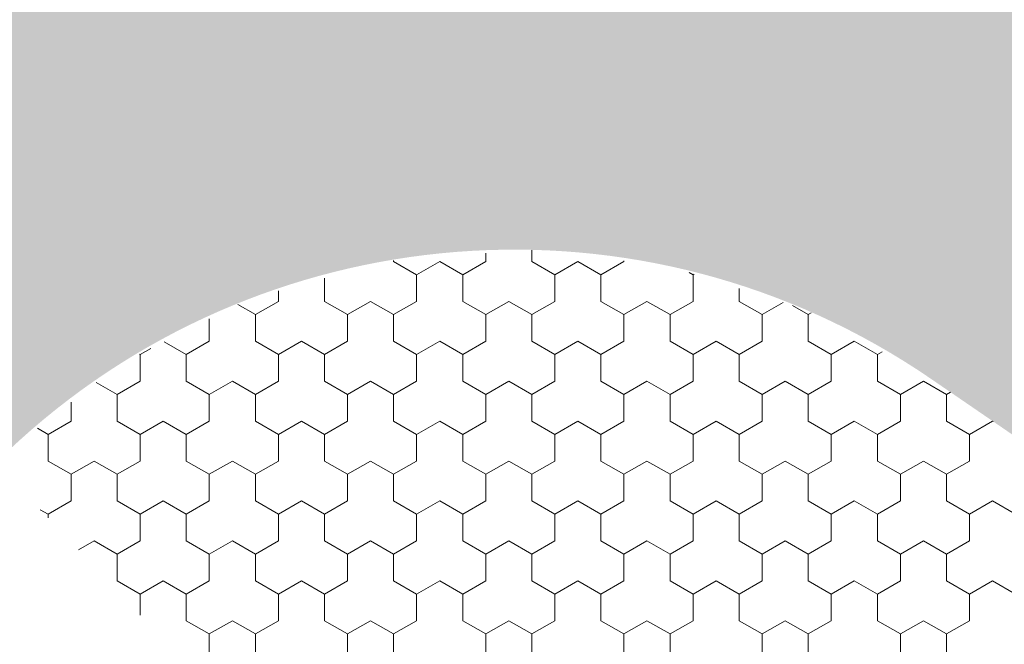
# Model space of a CAD drawing. Units: metres. Extents: x 0 to 552895, y 0 to 6583580.
# Drawn here: x 0 to 0, y 0 to 0 of the extents above; entities that cross this region are included whole.
import ezdxf

# ---------------------------------------------------------------- set-up
doc = ezdxf.new("R2010")
doc.units = ezdxf.units.M
doc.header["$LTSCALE"] = 0.5
doc.header["$MEASUREMENT"] = 0
for name, color, linetype, lineweight in [('EMP-VIIRUTUS', 8, 'Continuous', 5), ('TEE', 7, 'Continuous', 9), ('TM-katend_betoonkivisillutis_hall', 251, 'Continuous', 9)]:
    doc.layers.add(name, color=color, linetype=linetype, lineweight=lineweight)

# ---------------------------------------------------------------- blocks, each defined once
blk = doc.blocks.new('*X160')
at = {"layer": 'TM-katend_betoonkivisillutis_hall', "color": 9, "linetype": 'Continuous', "lineweight": 0, "ltscale": 1000}
for p, q in [((0.126257, 0.218994), (0.126257, 0.218903)), ((0.126257, 0.218903), (0.126257, 0.218994)), ((0.126757, 0.218903), (0.126757, 0.219024)), ((0.125257, 0.218903), (0.125257, 0.218914)), ((0.125507, 0.218759), (0.125257, 0.218903)), ((0.125757, 0.218903), (0.125507, 0.218759)), ((0.125507, 0.218759), (0.125757, 0.218903)), ((0.126007, 0.218759), (0.125757, 0.218903)), ((0.125757, 0.218903), (0.126007, 0.218759)), ((0.126257, 0.218903), (0.126007, 0.218759)), ((0.126007, 0.218759), (0.126257, 0.218903)), ((0.127007, 0.218759), (0.126757, 0.218903)), ((0.127257, 0.218903), (0.127007, 0.218759)), ((0.127007, 0.218759), (0.127257, 0.218903)), ((0.127507, 0.218759), (0.127257, 0.218903)), ((0.127257, 0.218903), (0.127507, 0.218759)), ((0.127757, 0.218903), (0.127507, 0.218759)), ((0.127507, 0.218759), (0.127757, 0.218903)), ((0.127757, 0.218908), (0.127757, 0.218903)), ((0.127757, 0.218903), (0.127757, 0.218908)), ((0.125507, 0.21847), (0.125507, 0.218759)), ((0.125507, 0.218759), (0.125507, 0.21847)), ((0.126007, 0.218759), (0.126007, 0.21847)), ((0.126007, 0.21847), (0.126007, 0.218759)), ((0.127007, 0.21847), (0.127007, 0.218759)), ((0.127007, 0.218759), (0.127007, 0.21847)), ((0.127507, 0.218759), (0.127507, 0.21847)), ((0.127507, 0.21847), (0.127507, 0.218759)), ((0.128507, 0.218759), (0.128466, 0.218782)), ((0.128518, 0.218766), (0.128507, 0.218759)), ((0.128507, 0.218759), (0.128518, 0.218766)), ((0.128507, 0.21847), (0.128507, 0.218759)), ((0.128507, 0.218759), (0.128507, 0.21847)), ((0.124507, 0.218723), (0.124507, 0.21847)), ((0.124507, 0.21847), (0.124507, 0.218723)), ((0.124007, 0.21847), (0.124007, 0.218583)), ((0.124007, 0.218583), (0.124007, 0.21847)), ((0.129007, 0.21861), (0.129007, 0.21847)), ((0.129007, 0.21847), (0.129007, 0.21861)), ((0.123757, 0.218326), (0.123567, 0.218436)), ((0.123567, 0.218436), (0.123757, 0.218326)), ((0.123757, 0.218326), (0.124007, 0.21847)), ((0.124007, 0.21847), (0.123757, 0.218326)), ((0.124507, 0.21847), (0.124757, 0.218326)), ((0.124757, 0.218326), (0.124507, 0.21847)), ((0.125007, 0.21847), (0.124757, 0.218326)), ((0.124757, 0.218326), (0.125007, 0.21847)), ((0.125257, 0.218326), (0.125007, 0.21847)), ((0.125007, 0.21847), (0.125257, 0.218326)), ((0.125257, 0.218326), (0.125507, 0.21847)), ((0.125507, 0.21847), (0.125257, 0.218326)), ((0.126007, 0.21847), (0.126257, 0.218326)), ((0.126257, 0.218326), (0.126007, 0.21847)), ((0.126507, 0.21847), (0.126257, 0.218326)), ((0.126257, 0.218326), (0.126507, 0.21847)), ((0.126757, 0.218326), (0.126507, 0.21847)), ((0.126507, 0.21847), (0.126757, 0.218326)), ((0.126757, 0.218326), (0.127007, 0.21847)), ((0.127007, 0.21847), (0.126757, 0.218326)), ((0.127507, 0.21847), (0.127757, 0.218326)), ((0.127757, 0.218326), (0.127507, 0.21847)), ((0.128007, 0.21847), (0.127757, 0.218326)), ((0.127757, 0.218326), (0.128007, 0.21847)), ((0.128257, 0.218326), (0.128007, 0.21847)), ((0.128007, 0.21847), (0.128257, 0.218326)), ((0.128257, 0.218326), (0.128507, 0.21847)), ((0.128507, 0.21847), (0.128257, 0.218326)), ((0.129007, 0.21847), (0.129257, 0.218326)), ((0.129257, 0.218326), (0.129007, 0.21847)), ((0.129484, 0.218457), (0.129257, 0.218326)), ((0.129257, 0.218326), (0.129484, 0.218457)), ((0.129757, 0.218326), (0.129586, 0.218425)), ((0.129586, 0.218425), (0.129757, 0.218326)), ((0.123757, 0.218037), (0.123757, 0.218326)), ((0.124757, 0.218326), (0.124757, 0.218037)), ((0.124757, 0.218037), (0.124757, 0.218326)), ((0.125257, 0.218037), (0.125257, 0.218326)), ((0.126257, 0.218326), (0.126257, 0.218037)), ((0.126257, 0.218037), (0.126257, 0.218326)), ((0.126757, 0.218037), (0.126757, 0.218326)), ((0.127757, 0.218326), (0.127757, 0.218037)), ((0.127757, 0.218037), (0.127757, 0.218326)), ((0.128257, 0.218037), (0.128257, 0.218326)), ((0.129257, 0.218326), (0.129257, 0.218037)), ((0.129257, 0.218037), (0.129257, 0.218326)), ((0.129757, 0.218326), (0.12979, 0.218345)), ((0.12979, 0.218345), (0.129757, 0.218326)), ((0.129757, 0.218037), (0.129757, 0.218326)), ((0.123257, 0.21828), (0.123257, 0.218037)), ((0.123257, 0.218037), (0.123257, 0.21828)), ((0.123007, 0.217893), (0.122766, 0.218032)), ((0.122766, 0.218032), (0.123007, 0.217893)), ((0.123257, 0.218037), (0.123007, 0.217893)), ((0.123007, 0.217893), (0.123257, 0.218037)), ((0.124007, 0.217893), (0.123757, 0.218037)), ((0.124257, 0.218037), (0.124007, 0.217893)), ((0.124007, 0.217893), (0.124257, 0.218037)), ((0.124507, 0.217893), (0.124257, 0.218037)), ((0.124257, 0.218037), (0.124507, 0.217893)), ((0.124757, 0.218037), (0.124507, 0.217893)), ((0.124507, 0.217893), (0.124757, 0.218037)), ((0.125507, 0.217893), (0.125257, 0.218037)), ((0.125757, 0.218037), (0.125507, 0.217893)), ((0.125507, 0.217893), (0.125757, 0.218037)), ((0.126007, 0.217893), (0.125757, 0.218037)), ((0.125757, 0.218037), (0.126007, 0.217893)), ((0.126257, 0.218037), (0.126007, 0.217893)), ((0.126007, 0.217893), (0.126257, 0.218037)), ((0.127007, 0.217893), (0.126757, 0.218037)), ((0.127257, 0.218037), (0.127007, 0.217893)), ((0.127007, 0.217893), (0.127257, 0.218037)), ((0.127507, 0.217893), (0.127257, 0.218037)), ((0.127257, 0.218037), (0.127507, 0.217893)), ((0.127757, 0.218037), (0.127507, 0.217893)), ((0.127507, 0.217893), (0.127757, 0.218037)), ((0.128507, 0.217893), (0.128257, 0.218037)), ((0.128757, 0.218037), (0.128507, 0.217893)), ((0.128507, 0.217893), (0.128757, 0.218037)), ((0.129007, 0.217893), (0.128757, 0.218037)), ((0.128757, 0.218037), (0.129007, 0.217893)), ((0.129257, 0.218037), (0.129007, 0.217893)), ((0.129007, 0.217893), (0.129257, 0.218037)), ((0.130007, 0.217893), (0.129757, 0.218037)), ((0.130257, 0.218037), (0.130007, 0.217893)), ((0.130007, 0.217893), (0.130257, 0.218037)), ((0.130507, 0.217893), (0.130257, 0.218037)), ((0.130257, 0.218037), (0.130507, 0.217893)), ((0.122507, 0.217893), (0.122499, 0.217898)), ((0.122622, 0.21796), (0.122507, 0.217893)), ((0.122507, 0.217893), (0.122622, 0.21796)), ((0.122507, 0.217604), (0.122507, 0.217893)), ((0.122507, 0.217893), (0.122507, 0.217604)), ((0.123007, 0.217893), (0.123007, 0.217604)), ((0.123007, 0.217604), (0.123007, 0.217893)), ((0.124007, 0.217604), (0.124007, 0.217893)), ((0.124007, 0.217893), (0.124007, 0.217604)), ((0.124507, 0.217893), (0.124507, 0.217604)), ((0.124507, 0.217604), (0.124507, 0.217893)), ((0.125507, 0.217604), (0.125507, 0.217893)), ((0.125507, 0.217893), (0.125507, 0.217604)), ((0.126007, 0.217893), (0.126007, 0.217604)), ((0.126007, 0.217604), (0.126007, 0.217893)), ((0.127007, 0.217604), (0.127007, 0.217893)), ((0.127007, 0.217893), (0.127007, 0.217604)), ((0.127507, 0.217893), (0.127507, 0.217604)), ((0.127507, 0.217604), (0.127507, 0.217893)), ((0.128507, 0.217604), (0.128507, 0.217893)), ((0.128507, 0.217893), (0.128507, 0.217604)), ((0.129007, 0.217893), (0.129007, 0.217604)), ((0.129007, 0.217604), (0.129007, 0.217893)), ((0.130007, 0.217604), (0.130007, 0.217893)), ((0.130007, 0.217893), (0.130007, 0.217604)), ((0.130558, 0.217922), (0.130507, 0.217893)), ((0.130507, 0.217893), (0.130558, 0.217922)), ((0.130507, 0.217893), (0.130507, 0.217604)), ((0.130507, 0.217604), (0.130507, 0.217893)), ((0.122257, 0.21746), (0.12203, 0.217591)), ((0.12203, 0.217591), (0.122257, 0.21746)), ((0.122257, 0.21746), (0.122507, 0.217604)), ((0.122507, 0.217604), (0.122257, 0.21746)), ((0.123007, 0.217604), (0.123257, 0.21746)), ((0.123257, 0.21746), (0.123007, 0.217604)), ((0.123507, 0.217604), (0.123257, 0.21746)), ((0.123257, 0.21746), (0.123507, 0.217604)), ((0.123757, 0.21746), (0.123507, 0.217604)), ((0.123507, 0.217604), (0.123757, 0.21746)), ((0.123757, 0.21746), (0.124007, 0.217604)), ((0.124007, 0.217604), (0.123757, 0.21746)), ((0.124507, 0.217604), (0.124757, 0.21746)), ((0.124757, 0.21746), (0.124507, 0.217604)), ((0.125007, 0.217604), (0.124757, 0.21746)), ((0.124757, 0.21746), (0.125007, 0.217604)), ((0.125257, 0.21746), (0.125007, 0.217604)), ((0.125007, 0.217604), (0.125257, 0.21746)), ((0.125257, 0.21746), (0.125507, 0.217604)), ((0.125507, 0.217604), (0.125257, 0.21746)), ((0.126007, 0.217604), (0.126257, 0.21746)), ((0.126257, 0.21746), (0.126007, 0.217604)), ((0.126507, 0.217604), (0.126257, 0.21746)), ((0.126257, 0.21746), (0.126507, 0.217604)), ((0.126757, 0.21746), (0.126507, 0.217604)), ((0.126507, 0.217604), (0.126757, 0.21746)), ((0.126757, 0.21746), (0.127007, 0.217604)), ((0.127007, 0.217604), (0.126757, 0.21746)), ((0.127507, 0.217604), (0.127757, 0.21746)), ((0.127757, 0.21746), (0.127507, 0.217604)), ((0.128007, 0.217604), (0.127757, 0.21746)), ((0.127757, 0.21746), (0.128007, 0.217604)), ((0.128257, 0.21746), (0.128007, 0.217604)), ((0.128007, 0.217604), (0.128257, 0.21746)), ((0.128257, 0.21746), (0.128507, 0.217604)), ((0.128507, 0.217604), (0.128257, 0.21746)), ((0.129007, 0.217604), (0.129257, 0.21746)), ((0.129257, 0.21746), (0.129007, 0.217604)), ((0.129507, 0.217604), (0.129257, 0.21746)), ((0.129257, 0.21746), (0.129507, 0.217604)), ((0.129757, 0.21746), (0.129507, 0.217604)), ((0.129507, 0.217604), (0.129757, 0.21746)), ((0.129757, 0.21746), (0.130007, 0.217604)), ((0.130007, 0.217604), (0.129757, 0.21746)), ((0.130507, 0.217604), (0.130757, 0.21746)), ((0.130757, 0.21746), (0.130507, 0.217604)), ((0.131007, 0.217604), (0.130757, 0.21746)), ((0.130757, 0.21746), (0.131007, 0.217604)), ((0.131257, 0.21746), (0.131007, 0.217604)), ((0.131007, 0.217604), (0.131257, 0.21746)), ((0.122257, 0.217171), (0.122257, 0.21746)), ((0.123257, 0.21746), (0.123257, 0.217171)), ((0.123257, 0.217171), (0.123257, 0.21746)), ((0.123757, 0.217171), (0.123757, 0.21746)), ((0.124757, 0.21746), (0.124757, 0.217171)), ((0.124757, 0.217171), (0.124757, 0.21746)), ((0.125257, 0.217171), (0.125257, 0.21746)), ((0.126257, 0.21746), (0.126257, 0.217171)), ((0.126257, 0.217171), (0.126257, 0.21746)), ((0.126757, 0.217171), (0.126757, 0.21746)), ((0.127757, 0.21746), (0.127757, 0.217171)), ((0.127757, 0.217171), (0.127757, 0.21746)), ((0.128257, 0.217171), (0.128257, 0.21746)), ((0.129257, 0.21746), (0.129257, 0.217171)), ((0.129257, 0.217171), (0.129257, 0.21746)), ((0.129757, 0.217171), (0.129757, 0.21746)), ((0.130757, 0.21746), (0.130757, 0.217171)), ((0.130757, 0.217171), (0.130757, 0.21746)), ((0.131257, 0.21746), (0.1313, 0.217485)), ((0.1313, 0.217485), (0.131257, 0.21746)), ((0.131257, 0.217171), (0.131257, 0.21746)), ((0.121757, 0.217378), (0.121757, 0.217171)), ((0.121757, 0.217171), (0.121757, 0.217378)), ((0.121757, 0.217171), (0.121507, 0.217027)), ((0.121507, 0.217027), (0.121757, 0.217171)), ((0.122507, 0.217027), (0.122257, 0.217171)), ((0.122757, 0.217171), (0.122507, 0.217027)), ((0.122507, 0.217027), (0.122757, 0.217171)), ((0.123007, 0.217027), (0.122757, 0.217171)), ((0.122757, 0.217171), (0.123007, 0.217027)), ((0.123257, 0.217171), (0.123007, 0.217027)), ((0.123007, 0.217027), (0.123257, 0.217171)), ((0.124007, 0.217027), (0.123757, 0.217171)), ((0.124257, 0.217171), (0.124007, 0.217027)), ((0.124007, 0.217027), (0.124257, 0.217171)), ((0.124507, 0.217027), (0.124257, 0.217171)), ((0.124257, 0.217171), (0.124507, 0.217027)), ((0.124757, 0.217171), (0.124507, 0.217027)), ((0.124507, 0.217027), (0.124757, 0.217171)), ((0.125507, 0.217027), (0.125257, 0.217171)), ((0.125757, 0.217171), (0.125507, 0.217027)), ((0.125507, 0.217027), (0.125757, 0.217171)), ((0.126007, 0.217027), (0.125757, 0.217171)), ((0.125757, 0.217171), (0.126007, 0.217027)), ((0.126257, 0.217171), (0.126007, 0.217027)), ((0.126007, 0.217027), (0.126257, 0.217171)), ((0.127007, 0.217027), (0.126757, 0.217171)), ((0.127257, 0.217171), (0.127007, 0.217027)), ((0.127007, 0.217027), (0.127257, 0.217171)), ((0.127507, 0.217027), (0.127257, 0.217171)), ((0.127257, 0.217171), (0.127507, 0.217027)), ((0.127757, 0.217171), (0.127507, 0.217027)), ((0.127507, 0.217027), (0.127757, 0.217171)), ((0.128507, 0.217027), (0.128257, 0.217171)), ((0.128757, 0.217171), (0.128507, 0.217027)), ((0.128507, 0.217027), (0.128757, 0.217171)), ((0.129007, 0.217027), (0.128757, 0.217171)), ((0.128757, 0.217171), (0.129007, 0.217027)), ((0.129257, 0.217171), (0.129007, 0.217027)), ((0.129007, 0.217027), (0.129257, 0.217171)), ((0.130007, 0.217027), (0.129757, 0.217171)), ((0.130257, 0.217171), (0.130007, 0.217027)), ((0.130007, 0.217027), (0.130257, 0.217171)), ((0.130507, 0.217027), (0.130257, 0.217171)), ((0.130257, 0.217171), (0.130507, 0.217027)), ((0.130757, 0.217171), (0.130507, 0.217027)), ((0.130507, 0.217027), (0.130757, 0.217171)), ((0.131507, 0.217027), (0.131257, 0.217171)), ((0.131757, 0.217171), (0.131507, 0.217027)), ((0.131507, 0.217027), (0.131757, 0.217171)), ((0.131763, 0.217168), (0.131757, 0.217171)), ((0.131757, 0.217171), (0.131763, 0.217168)), ((0.121507, 0.217027), (0.121391, 0.217094)), ((0.121391, 0.217094), (0.121507, 0.217027)), ((0.121507, 0.217027), (0.121507, 0.216738)), ((0.121507, 0.216738), (0.121507, 0.217027)), ((0.122507, 0.216738), (0.122507, 0.217027)), ((0.122507, 0.217027), (0.122507, 0.216738)), ((0.123007, 0.217027), (0.123007, 0.216738)), ((0.123007, 0.216738), (0.123007, 0.217027)), ((0.124007, 0.216738), (0.124007, 0.217027)), ((0.124007, 0.217027), (0.124007, 0.216738)), ((0.124507, 0.217027), (0.124507, 0.216738)), ((0.124507, 0.216738), (0.124507, 0.217027)), ((0.125507, 0.216738), (0.125507, 0.217027)), ((0.125507, 0.217027), (0.125507, 0.216738)), ((0.126007, 0.217027), (0.126007, 0.216738)), ((0.126007, 0.216738), (0.126007, 0.217027)), ((0.127007, 0.216738), (0.127007, 0.217027)), ((0.127007, 0.217027), (0.127007, 0.216738)), ((0.127507, 0.217027), (0.127507, 0.216738)), ((0.127507, 0.216738), (0.127507, 0.217027)), ((0.128507, 0.216738), (0.128507, 0.217027)), ((0.128507, 0.217027), (0.128507, 0.216738)), ((0.129007, 0.217027), (0.129007, 0.216738)), ((0.129007, 0.216738), (0.129007, 0.217027)), ((0.130007, 0.216738), (0.130007, 0.217027)), ((0.130007, 0.217027), (0.130007, 0.216738)), ((0.130507, 0.217027), (0.130507, 0.216738)), ((0.130507, 0.216738), (0.130507, 0.217027)), ((0.131507, 0.216738), (0.131507, 0.217027)), ((0.131507, 0.217027), (0.131507, 0.216738)), ((0.121507, 0.216738), (0.121757, 0.216594)), ((0.121757, 0.216594), (0.121507, 0.216738)), ((0.122007, 0.216738), (0.121757, 0.216594)), ((0.121757, 0.216594), (0.122007, 0.216738)), ((0.122257, 0.216594), (0.122007, 0.216738)), ((0.122007, 0.216738), (0.122257, 0.216594)), ((0.122257, 0.216594), (0.122507, 0.216738)), ((0.122507, 0.216738), (0.122257, 0.216594)), ((0.123007, 0.216738), (0.123257, 0.216594)), ((0.123257, 0.216594), (0.123007, 0.216738)), ((0.123507, 0.216738), (0.123257, 0.216594)), ((0.123257, 0.216594), (0.123507, 0.216738)), ((0.123757, 0.216594), (0.123507, 0.216738)), ((0.123507, 0.216738), (0.123757, 0.216594)), ((0.123757, 0.216594), (0.124007, 0.216738)), ((0.124007, 0.216738), (0.123757, 0.216594)), ((0.124507, 0.216738), (0.124757, 0.216594)), ((0.124757, 0.216594), (0.124507, 0.216738)), ((0.125007, 0.216738), (0.124757, 0.216594)), ((0.124757, 0.216594), (0.125007, 0.216738)), ((0.125257, 0.216594), (0.125007, 0.216738)), ((0.125007, 0.216738), (0.125257, 0.216594)), ((0.125257, 0.216594), (0.125507, 0.216738)), ((0.125507, 0.216738), (0.125257, 0.216594)), ((0.126007, 0.216738), (0.126257, 0.216594)), ((0.126257, 0.216594), (0.126007, 0.216738)), ((0.126507, 0.216738), (0.126257, 0.216594)), ((0.126257, 0.216594), (0.126507, 0.216738)), ((0.126757, 0.216594), (0.126507, 0.216738)), ((0.126507, 0.216738), (0.126757, 0.216594)), ((0.126757, 0.216594), (0.127007, 0.216738)), ((0.127007, 0.216738), (0.126757, 0.216594)), ((0.127507, 0.216738), (0.127757, 0.216594)), ((0.127757, 0.216594), (0.127507, 0.216738)), ((0.128007, 0.216738), (0.127757, 0.216594)), ((0.127757, 0.216594), (0.128007, 0.216738)), ((0.128257, 0.216594), (0.128007, 0.216738)), ((0.128007, 0.216738), (0.128257, 0.216594)), ((0.128257, 0.216594), (0.128507, 0.216738)), ((0.128507, 0.216738), (0.128257, 0.216594)), ((0.129007, 0.216738), (0.129257, 0.216594)), ((0.129257, 0.216594), (0.129007, 0.216738)), ((0.129507, 0.216738), (0.129257, 0.216594)), ((0.129257, 0.216594), (0.129507, 0.216738)), ((0.129757, 0.216594), (0.129507, 0.216738)), ((0.129507, 0.216738), (0.129757, 0.216594)), ((0.129757, 0.216594), (0.130007, 0.216738)), ((0.130007, 0.216738), (0.129757, 0.216594)), ((0.130507, 0.216738), (0.130757, 0.216594)), ((0.130757, 0.216594), (0.130507, 0.216738)), ((0.131007, 0.216738), (0.130757, 0.216594)), ((0.130757, 0.216594), (0.131007, 0.216738)), ((0.131257, 0.216594), (0.131007, 0.216738)), ((0.131007, 0.216738), (0.131257, 0.216594)), ((0.131257, 0.216594), (0.131507, 0.216738)), ((0.131507, 0.216738), (0.131257, 0.216594)), ((0.121757, 0.216594), (0.121757, 0.216305)), ((0.121757, 0.216305), (0.121757, 0.216594)), ((0.122257, 0.216305), (0.122257, 0.216594)), ((0.123257, 0.216594), (0.123257, 0.216305)), ((0.123257, 0.216305), (0.123257, 0.216594)), ((0.123757, 0.216305), (0.123757, 0.216594)), ((0.124757, 0.216594), (0.124757, 0.216305)), ((0.124757, 0.216305), (0.124757, 0.216594)), ((0.125257, 0.216305), (0.125257, 0.216594)), ((0.126257, 0.216594), (0.126257, 0.216305)), ((0.126257, 0.216305), (0.126257, 0.216594)), ((0.126757, 0.216305), (0.126757, 0.216594)), ((0.127757, 0.216594), (0.127757, 0.216305)), ((0.127757, 0.216305), (0.127757, 0.216594)), ((0.128257, 0.216305), (0.128257, 0.216594)), ((0.129257, 0.216594), (0.129257, 0.216305)), ((0.129257, 0.216305), (0.129257, 0.216594)), ((0.129757, 0.216305), (0.129757, 0.216594)), ((0.130757, 0.216594), (0.130757, 0.216305)), ((0.130757, 0.216305), (0.130757, 0.216594)), ((0.131257, 0.216305), (0.131257, 0.216594)), ((0.121757, 0.216305), (0.121507, 0.216161)), ((0.121507, 0.216161), (0.121757, 0.216305)), ((0.122507, 0.216161), (0.122257, 0.216305)), ((0.122757, 0.216305), (0.122507, 0.216161)), ((0.122507, 0.216161), (0.122757, 0.216305)), ((0.123007, 0.216161), (0.122757, 0.216305)), ((0.122757, 0.216305), (0.123007, 0.216161)), ((0.123257, 0.216305), (0.123007, 0.216161)), ((0.123007, 0.216161), (0.123257, 0.216305)), ((0.124007, 0.216161), (0.123757, 0.216305)), ((0.124257, 0.216305), (0.124007, 0.216161)), ((0.124007, 0.216161), (0.124257, 0.216305)), ((0.124507, 0.216161), (0.124257, 0.216305)), ((0.124257, 0.216305), (0.124507, 0.216161)), ((0.124757, 0.216305), (0.124507, 0.216161)), ((0.124507, 0.216161), (0.124757, 0.216305)), ((0.125507, 0.216161), (0.125257, 0.216305)), ((0.125757, 0.216305), (0.125507, 0.216161)), ((0.125507, 0.216161), (0.125757, 0.216305)), ((0.126007, 0.216161), (0.125757, 0.216305)), ((0.125757, 0.216305), (0.126007, 0.216161)), ((0.126257, 0.216305), (0.126007, 0.216161)), ((0.126007, 0.216161), (0.126257, 0.216305)), ((0.127007, 0.216161), (0.126757, 0.216305)), ((0.127257, 0.216305), (0.127007, 0.216161)), ((0.127007, 0.216161), (0.127257, 0.216305)), ((0.127507, 0.216161), (0.127257, 0.216305)), ((0.127257, 0.216305), (0.127507, 0.216161)), ((0.127757, 0.216305), (0.127507, 0.216161)), ((0.127507, 0.216161), (0.127757, 0.216305)), ((0.128507, 0.216161), (0.128257, 0.216305)), ((0.128757, 0.216305), (0.128507, 0.216161)), ((0.128507, 0.216161), (0.128757, 0.216305)), ((0.129007, 0.216161), (0.128757, 0.216305)), ((0.128757, 0.216305), (0.129007, 0.216161)), ((0.129257, 0.216305), (0.129007, 0.216161)), ((0.129007, 0.216161), (0.129257, 0.216305)), ((0.130007, 0.216161), (0.129757, 0.216305)), ((0.130257, 0.216305), (0.130007, 0.216161)), ((0.130007, 0.216161), (0.130257, 0.216305)), ((0.130507, 0.216161), (0.130257, 0.216305)), ((0.130257, 0.216305), (0.130507, 0.216161)), ((0.130757, 0.216305), (0.130507, 0.216161)), ((0.130507, 0.216161), (0.130757, 0.216305)), ((0.131507, 0.216161), (0.131257, 0.216305)), ((0.131757, 0.216305), (0.131507, 0.216161)), ((0.131507, 0.216161), (0.131757, 0.216305)), ((0.132007, 0.216161), (0.131757, 0.216305)), ((0.131757, 0.216305), (0.132007, 0.216161)), ((0.121507, 0.216161), (0.121423, 0.21621)), ((0.121423, 0.216209), (0.121507, 0.216161)), ((0.121507, 0.216161), (0.121507, 0.216121)), ((0.121507, 0.216121), (0.121507, 0.216161)), ((0.122507, 0.215872), (0.122507, 0.216161)), ((0.122507, 0.216161), (0.122507, 0.215872)), ((0.123007, 0.216161), (0.123007, 0.215872)), ((0.123007, 0.215872), (0.123007, 0.216161)), ((0.124007, 0.215872), (0.124007, 0.216161)), ((0.124007, 0.216161), (0.124007, 0.215872)), ((0.124507, 0.216161), (0.124507, 0.215872)), ((0.124507, 0.215872), (0.124507, 0.216161)), ((0.125507, 0.215872), (0.125507, 0.216161)), ((0.125507, 0.216161), (0.125507, 0.215872)), ((0.126007, 0.216161), (0.126007, 0.215872)), ((0.126007, 0.215872), (0.126007, 0.216161)), ((0.127007, 0.215872), (0.127007, 0.216161)), ((0.127007, 0.216161), (0.127007, 0.215872)), ((0.127507, 0.216161), (0.127507, 0.215872)), ((0.127507, 0.215872), (0.127507, 0.216161)), ((0.128507, 0.215872), (0.128507, 0.216161)), ((0.128507, 0.216161), (0.128507, 0.215872)), ((0.129007, 0.216161), (0.129007, 0.215872)), ((0.129007, 0.215872), (0.129007, 0.216161)), ((0.130007, 0.215872), (0.130007, 0.216161)), ((0.130007, 0.216161), (0.130007, 0.215872)), ((0.130507, 0.216161), (0.130507, 0.215872)), ((0.130507, 0.215872), (0.130507, 0.216161)), ((0.131507, 0.215872), (0.131507, 0.216161)), ((0.131507, 0.216161), (0.131507, 0.215872)), ((0.122007, 0.215872), (0.121836, 0.215774)), ((0.121836, 0.215774), (0.122007, 0.215872)), ((0.122257, 0.215728), (0.122007, 0.215872)), ((0.122007, 0.215872), (0.122257, 0.215728)), ((0.122257, 0.215728), (0.122507, 0.215872)), ((0.122507, 0.215872), (0.122257, 0.215728)), ((0.123007, 0.215872), (0.123257, 0.215728)), ((0.123257, 0.215728), (0.123007, 0.215872)), ((0.123507, 0.215872), (0.123257, 0.215728)), ((0.123257, 0.215728), (0.123507, 0.215872)), ((0.123757, 0.215728), (0.123507, 0.215872)), ((0.123507, 0.215872), (0.123757, 0.215728)), ((0.123757, 0.215728), (0.124007, 0.215872)), ((0.124007, 0.215872), (0.123757, 0.215728)), ((0.124507, 0.215872), (0.124757, 0.215728)), ((0.124757, 0.215728), (0.124507, 0.215872)), ((0.125007, 0.215872), (0.124757, 0.215728)), ((0.124757, 0.215728), (0.125007, 0.215872)), ((0.125257, 0.215728), (0.125007, 0.215872)), ((0.125007, 0.215872), (0.125257, 0.215728)), ((0.125257, 0.215728), (0.125507, 0.215872)), ((0.125507, 0.215872), (0.125257, 0.215728)), ((0.126007, 0.215872), (0.126257, 0.215728)), ((0.126257, 0.215728), (0.126007, 0.215872)), ((0.126507, 0.215872), (0.126257, 0.215728)), ((0.126257, 0.215728), (0.126507, 0.215872)), ((0.126757, 0.215728), (0.126507, 0.215872)), ((0.126507, 0.215872), (0.126757, 0.215728)), ((0.126757, 0.215728), (0.127007, 0.215872)), ((0.127007, 0.215872), (0.126757, 0.215728)), ((0.127507, 0.215872), (0.127757, 0.215728)), ((0.127757, 0.215728), (0.127507, 0.215872)), ((0.128007, 0.215872), (0.127757, 0.215728)), ((0.127757, 0.215728), (0.128007, 0.215872)), ((0.128257, 0.215728), (0.128007, 0.215872)), ((0.128007, 0.215872), (0.128257, 0.215728)), ((0.128257, 0.215728), (0.128507, 0.215872)), ((0.128507, 0.215872), (0.128257, 0.215728)), ((0.129007, 0.215872), (0.129257, 0.215728)), ((0.129257, 0.215728), (0.129007, 0.215872)), ((0.129507, 0.215872), (0.129257, 0.215728)), ((0.129257, 0.215728), (0.129507, 0.215872)), ((0.129757, 0.215728), (0.129507, 0.215872)), ((0.129507, 0.215872), (0.129757, 0.215728)), ((0.129757, 0.215728), (0.130007, 0.215872)), ((0.130007, 0.215872), (0.129757, 0.215728)), ((0.130507, 0.215872), (0.130757, 0.215728)), ((0.130757, 0.215728), (0.130507, 0.215872)), ((0.131007, 0.215872), (0.130757, 0.215728)), ((0.130757, 0.215728), (0.131007, 0.215872)), ((0.131257, 0.215728), (0.131007, 0.215872)), ((0.131007, 0.215872), (0.131257, 0.215728)), ((0.131257, 0.215728), (0.131507, 0.215872)), ((0.131507, 0.215872), (0.131257, 0.215728)), ((0.122257, 0.215439), (0.122257, 0.215728)), ((0.123257, 0.215728), (0.123257, 0.215439)), ((0.123257, 0.215439), (0.123257, 0.215728)), ((0.123757, 0.215439), (0.123757, 0.215728)), ((0.124757, 0.215728), (0.124757, 0.215439)), ((0.124757, 0.215439), (0.124757, 0.215728)), ((0.125257, 0.215439), (0.125257, 0.215728)), ((0.126257, 0.215728), (0.126257, 0.215439)), ((0.126257, 0.215439), (0.126257, 0.215728)), ((0.126757, 0.215439), (0.126757, 0.215728)), ((0.127757, 0.215728), (0.127757, 0.215439)), ((0.127757, 0.215439), (0.127757, 0.215728)), ((0.128257, 0.215439), (0.128257, 0.215728)), ((0.129257, 0.215728), (0.129257, 0.215439)), ((0.129257, 0.215439), (0.129257, 0.215728)), ((0.129757, 0.215439), (0.129757, 0.215728)), ((0.130757, 0.215728), (0.130757, 0.215439)), ((0.130757, 0.215439), (0.130757, 0.215728)), ((0.131257, 0.215439), (0.131257, 0.215728)), ((0.122507, 0.215295), (0.122257, 0.215439)), ((0.122757, 0.215439), (0.122507, 0.215295)), ((0.122507, 0.215295), (0.122757, 0.215439)), ((0.123007, 0.215295), (0.122757, 0.215439)), ((0.122757, 0.215439), (0.123007, 0.215295)), ((0.123257, 0.215439), (0.123007, 0.215295)), ((0.123007, 0.215295), (0.123257, 0.215439)), ((0.124007, 0.215295), (0.123757, 0.215439)), ((0.124257, 0.215439), (0.124007, 0.215295)), ((0.124007, 0.215295), (0.124257, 0.215439)), ((0.124507, 0.215295), (0.124257, 0.215439)), ((0.124257, 0.215439), (0.124507, 0.215295)), ((0.124757, 0.215439), (0.124507, 0.215295)), ((0.124507, 0.215295), (0.124757, 0.215439)), ((0.125507, 0.215295), (0.125257, 0.215439)), ((0.125757, 0.215439), (0.125507, 0.215295)), ((0.125507, 0.215295), (0.125757, 0.215439)), ((0.126007, 0.215295), (0.125757, 0.215439)), ((0.125757, 0.215439), (0.126007, 0.215295)), ((0.126257, 0.215439), (0.126007, 0.215295)), ((0.126007, 0.215295), (0.126257, 0.215439)), ((0.127007, 0.215295), (0.126757, 0.215439)), ((0.127257, 0.215439), (0.127007, 0.215295)), ((0.127007, 0.215295), (0.127257, 0.215439)), ((0.127507, 0.215295), (0.127257, 0.215439)), ((0.127257, 0.215439), (0.127507, 0.215295)), ((0.127757, 0.215439), (0.127507, 0.215295)), ((0.127507, 0.215295), (0.127757, 0.215439)), ((0.128507, 0.215295), (0.128257, 0.215439)), ((0.128757, 0.215439), (0.128507, 0.215295)), ((0.128507, 0.215295), (0.128757, 0.215439)), ((0.129007, 0.215295), (0.128757, 0.215439)), ((0.128757, 0.215439), (0.129007, 0.215295)), ((0.129257, 0.215439), (0.129007, 0.215295)), ((0.129007, 0.215295), (0.129257, 0.215439)), ((0.130007, 0.215295), (0.129757, 0.215439)), ((0.130257, 0.215439), (0.130007, 0.215295)), ((0.130007, 0.215295), (0.130257, 0.215439)), ((0.130507, 0.215295), (0.130257, 0.215439)), ((0.130257, 0.215439), (0.130507, 0.215295)), ((0.130757, 0.215439), (0.130507, 0.215295)), ((0.130507, 0.215295), (0.130757, 0.215439)), ((0.131507, 0.215295), (0.131257, 0.215439)), ((0.131757, 0.215439), (0.131507, 0.215295)), ((0.131507, 0.215295), (0.131757, 0.215439)), ((0.132007, 0.215295), (0.131757, 0.215439)), ((0.131757, 0.215439), (0.132007, 0.215295)), ((0.122507, 0.215065), (0.122507, 0.215295)), ((0.122507, 0.215295), (0.122507, 0.215065)), ((0.123007, 0.215295), (0.123007, 0.215006)), ((0.123007, 0.215006), (0.123007, 0.215295)), ((0.124007, 0.215006), (0.124007, 0.215295)), ((0.124007, 0.215295), (0.124007, 0.215006)), ((0.124507, 0.215295), (0.124507, 0.215006)), ((0.124507, 0.215006), (0.124507, 0.215295)), ((0.125507, 0.215006), (0.125507, 0.215295)), ((0.125507, 0.215295), (0.125507, 0.215006)), ((0.126007, 0.215295), (0.126007, 0.215006)), ((0.126007, 0.215006), (0.126007, 0.215295)), ((0.127007, 0.215006), (0.127007, 0.215295)), ((0.127007, 0.215295), (0.127007, 0.215006)), ((0.127507, 0.215295), (0.127507, 0.215006)), ((0.127507, 0.215006), (0.127507, 0.215295)), ((0.128507, 0.215006), (0.128507, 0.215295)), ((0.128507, 0.215295), (0.128507, 0.215006)), ((0.129007, 0.215295), (0.129007, 0.215006)), ((0.129007, 0.215006), (0.129007, 0.215295)), ((0.130007, 0.215006), (0.130007, 0.215295)), ((0.130007, 0.215295), (0.130007, 0.215006)), ((0.130507, 0.215295), (0.130507, 0.215006)), ((0.130507, 0.215006), (0.130507, 0.215295)), ((0.131507, 0.215006), (0.131507, 0.215295)), ((0.131507, 0.215295), (0.131507, 0.215006)), ((0.123007, 0.215006), (0.123257, 0.214862)), ((0.123257, 0.214862), (0.123007, 0.215006)), ((0.123507, 0.215006), (0.123257, 0.214862)), ((0.123257, 0.214862), (0.123507, 0.215006)), ((0.123757, 0.214862), (0.123507, 0.215006)), ((0.123507, 0.215006), (0.123757, 0.214862)), ((0.123757, 0.214862), (0.124007, 0.215006)), ((0.124007, 0.215006), (0.123757, 0.214862)), ((0.124507, 0.215006), (0.124757, 0.214862)), ((0.124757, 0.214862), (0.124507, 0.215006)), ((0.125007, 0.215006), (0.124757, 0.214862)), ((0.124757, 0.214862), (0.125007, 0.215006)), ((0.125257, 0.214862), (0.125007, 0.215006)), ((0.125007, 0.215006), (0.125257, 0.214862)), ((0.125257, 0.214862), (0.125507, 0.215006)), ((0.125507, 0.215006), (0.125257, 0.214862)), ((0.126007, 0.215006), (0.126257, 0.214862)), ((0.126257, 0.214862), (0.126007, 0.215006)), ((0.126507, 0.215006), (0.126257, 0.214862)), ((0.126257, 0.214862), (0.126507, 0.215006)), ((0.126757, 0.214862), (0.126507, 0.215006)), ((0.126507, 0.215006), (0.126757, 0.214862)), ((0.126757, 0.214862), (0.127007, 0.215006)), ((0.127007, 0.215006), (0.126757, 0.214862)), ((0.127507, 0.215006), (0.127757, 0.214862)), ((0.127757, 0.214862), (0.127507, 0.215006)), ((0.128007, 0.215006), (0.127757, 0.214862)), ((0.127757, 0.214862), (0.128007, 0.215006)), ((0.128257, 0.214862), (0.128007, 0.215006)), ((0.128007, 0.215006), (0.128257, 0.214862)), ((0.128257, 0.214862), (0.128507, 0.215006)), ((0.128507, 0.215006), (0.128257, 0.214862)), ((0.129007, 0.215006), (0.129257, 0.214862)), ((0.129257, 0.214862), (0.129007, 0.215006)), ((0.129507, 0.215006), (0.129257, 0.214862)), ((0.129257, 0.214862), (0.129507, 0.215006)), ((0.129757, 0.214862), (0.129507, 0.215006)), ((0.129507, 0.215006), (0.129757, 0.214862)), ((0.129757, 0.214862), (0.130007, 0.215006)), ((0.130007, 0.215006), (0.129757, 0.214862)), ((0.130507, 0.215006), (0.130757, 0.214862)), ((0.130757, 0.214862), (0.130507, 0.215006)), ((0.131007, 0.215006), (0.130757, 0.214862)), ((0.130757, 0.214862), (0.131007, 0.215006)), ((0.131257, 0.214862), (0.131007, 0.215006)), ((0.131007, 0.215006), (0.131257, 0.214862)), ((0.131257, 0.214862), (0.131507, 0.215006)), ((0.131507, 0.215006), (0.131257, 0.214862)), ((0.123257, 0.214862), (0.123257, 0.214573)), ((0.123257, 0.214573), (0.123257, 0.214862)), ((0.123757, 0.214573), (0.123757, 0.214862)), ((0.124757, 0.214862), (0.124757, 0.214573)), ((0.124757, 0.214573), (0.124757, 0.214862)), ((0.125257, 0.214573), (0.125257, 0.214862)), ((0.126257, 0.214862), (0.126257, 0.214573)), ((0.126257, 0.214573), (0.126257, 0.214862)), ((0.126757, 0.214573), (0.126757, 0.214862)), ((0.127757, 0.214862), (0.127757, 0.214573)), ((0.127757, 0.214573), (0.127757, 0.214862)), ((0.128257, 0.214573), (0.128257, 0.214862)), ((0.129257, 0.214862), (0.129257, 0.214573)), ((0.129257, 0.214573), (0.129257, 0.214862)), ((0.129757, 0.214573), (0.129757, 0.214862)), ((0.130757, 0.214862), (0.130757, 0.214573)), ((0.130757, 0.214573), (0.130757, 0.214862)), ((0.131257, 0.214573), (0.131257, 0.214862))]:
    blk.add_line(p, q, dxfattribs=at)

msp = doc.modelspace()

# ---------------------------------------------------------------- hatches: boundary and pattern name
at = {"layer": 'EMP-VIIRUTUS', "linetype": 'Continuous', "lineweight": 100, "ltscale": 1000}
msp.add_hatch(color=251, dxfattribs=at).paths.add_polyline_path([(0.067618, 0.202968), (0.06861, 0.199895), (0.070568, 0.196034), (0.096566, 0.208218, -0.323277), (0.101167, 0.207347), (0.105151, 0.203142), (0.120376, 0.217565), (0.121064, 0.216839, -0.353439), (0.131087, 0.217631), (0.162178, 0.196334), (0.157988, 0.19022), (0.170265, 0.181817), (0.1624, 0.187204), (0.166041, 0.19252), (0.163908, 0.203677), (0.149332, 0.213488), (0.126539, 0.221252), (0.093016, 0.214725)])
at = {"layer": 'TEE', "linetype": 'Continuous', "lineweight": 0, "ltscale": 1000}
msp.add_hatch(color=7, dxfattribs=at).paths.add_polyline_path([(0.063076, 0.217046), (0.067618, 0.202968), (0.093016, 0.214725), (0.126539, 0.221252), (0.149332, 0.213488), (0.163908, 0.203677), (0.166041, 0.19252), (0.1624, 0.187204), (0.170265, 0.181817), (0.175144, 0.18894), (0.182304, 0.190309), (0.213256, 0.16738), (0.223716, 0.119276), (0.232674, 0.120149), (0.231289, 0.1342), (0.238679, 0.140843), (0.242886, 0.141257), (0.241436, 0.156461), (0.171187, 0.2085), (0.168391, 0.22453), (0.136933, 0.226163), (0.127102, 0.229512)])

# ---------------------------------------------------------------- block references
at = {"layer": 'EMP-VIIRUTUS', "color": 52, "linetype": 'Continuous', "lineweight": 50, "ltscale": 1000}
msp.add_blockref('*X160', (0, 0), dxfattribs=at)

doc.saveas('drawing.dxf')
